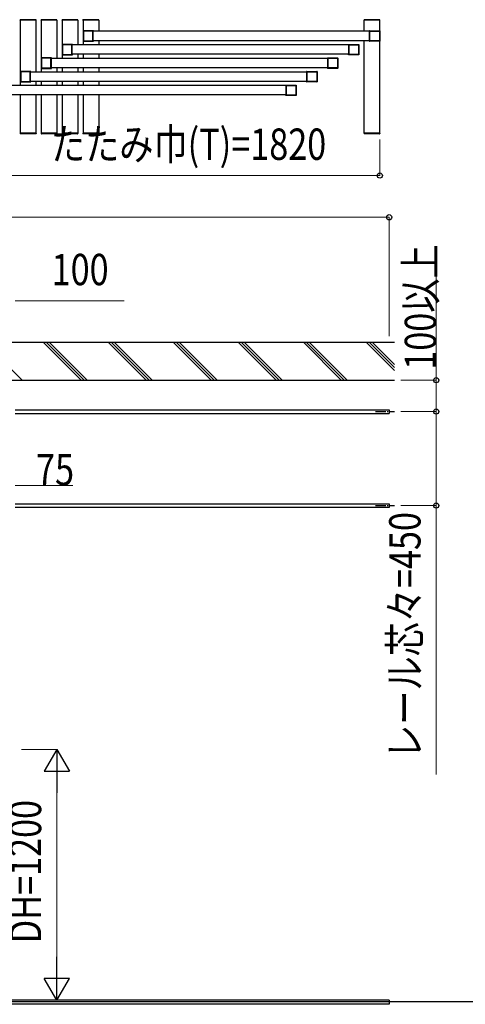
# Model space of a CAD drawing. Units: millimetres. Extents: x 1875 to 62100, y 562 to 43462.
# Drawn here: x 19392 to 21524, y 32059 to 36773 of the extents above; entities that cross this region are included whole.
import ezdxf

# ---------------------------------------------------------------- set-up
doc = ezdxf.new("R2010")
doc.units = ezdxf.units.MM
doc.linetypes.add('YCENTER_1', pattern=[13, 10, -1, 1, -1])
doc.layers.add('YKK_A1', color=4, linetype='Continuous', lineweight=30)
doc.layers.add('YKK_D', color=6, linetype='Continuous', lineweight=13)
doc.styles.add('text-b', font='extslim2.shx', dxfattribs={"width": 0.8, "bigfont": 'extfont2.shx'})

msp = doc.modelspace()

# ---------------------------------------------------------------- linework, layer by layer
at = {"layer": 'YKK_A1', "ltscale": 0.5}
for p, q in [((19394.4, 36769.7, 0), (19394.5, 36771.7, 0)), ((19470, 36769.7, 0), (19394.4, 36769.7, 0)), ((19394.7, 36769.7, 0), (19394.7, 36457.2, 0)), ((19469.7, 36769.7, 0), (19394.7, 36769.7, 0)), ((19468.9, 36772.7, 0), (19395.5, 36772.7, 0)), ((19469.7, 36769.7, 0), (19469.7, 36522.2, 0)), ((19470, 36769.7, 0), (19469.9, 36771.7, 0)), ((19494.4, 36769.7, 0), (19494.5, 36771.7, 0)), ((19570, 36769.7, 0), (19494.4, 36769.7, 0)), ((19494.7, 36769.7, 0), (19494.7, 36522.2, 0)), ((19569.7, 36769.7, 0), (19494.7, 36769.7, 0)), ((19568.9, 36772.7, 0), (19495.5, 36772.7, 0)), ((19569.7, 36769.7, 0), (19569.7, 36587.2, 0)), ((19570, 36769.7, 0), (19569.9, 36771.7, 0)), ((19594.4, 36769.7, 0), (19594.5, 36771.7, 0)), ((19670, 36769.7, 0), (19594.4, 36769.7, 0)), ((19594.7, 36769.7, 0), (19594.7, 36587.2, 0)), ((19669.7, 36769.7, 0), (19594.7, 36769.7, 0)), ((19668.9, 36772.7, 0), (19595.5, 36772.7, 0)), ((19669.7, 36769.7, 0), (19669.7, 36652.2, 0)), ((19670, 36769.7, 0), (19669.9, 36771.7, 0)), ((19694.4, 36769.7, 0), (19694.5, 36771.7, 0)), ((19770, 36769.7, 0), (19694.4, 36769.7, 0)), ((19694.7, 36769.7, 0), (19694.7, 36652.2, 0)), ((19769.7, 36769.7, 0), (19694.7, 36769.7, 0)), ((19768.9, 36772.7, 0), (19695.5, 36772.7, 0)), ((19769.7, 36769.7, 0), (19769.7, 36717.2, 0)), ((19770, 36769.7, 0), (19769.9, 36771.7, 0)), ((21039.4, 36769.7, 0), (21039.5, 36771.7, 0)), ((21115, 36769.7, 0), (21039.4, 36769.7, 0)), ((21039.7, 36717.2, 0), (21039.7, 36769.7, 0)), ((21114.7, 36769.7, 0), (21039.7, 36769.7, 0)), ((21113.9, 36772.7, 0), (21040.5, 36772.7, 0)), ((21114.7, 36229.7, 0), (21114.7, 36769.7, 0)), ((21115, 36769.7, 0), (21114.9, 36771.7, 0)), ((21066.2, 36717.2, 0), (19743.2, 36717.2, 0)), ((21066.2, 36672.2, 0), (19743.2, 36672.2, 0)), ((19769.7, 36672.2, 0), (19769.7, 36652.2, 0)), ((21039.7, 36229.7, 0), (21039.7, 36672.2, 0)), ((20966.2, 36652.2, 0), (19643.2, 36652.2, 0)), ((20866.2, 36587.2, 0), (19543.2, 36587.2, 0)), ((20966.2, 36607.2, 0), (19643.2, 36607.2, 0)), ((19669.7, 36607.2, 0), (19669.7, 36587.2, 0)), ((19694.7, 36607.2, 0), (19694.7, 36587.2, 0)), ((19769.7, 36607.2, 0), (19769.7, 36587.2, 0)), ((20866.2, 36542.2, 0), (19543.2, 36542.2, 0)), ((19569.7, 36542.2, 0), (19569.7, 36522.2, 0)), ((19594.7, 36542.2, 0), (19594.7, 36522.2, 0)), ((19669.7, 36542.2, 0), (19669.7, 36522.2, 0)), ((19694.7, 36542.2, 0), (19694.7, 36522.2, 0)), ((19769.7, 36542.2, 0), (19769.7, 36522.2, 0)), ((20766.2, 36522.2, 0), (19443.2, 36522.2, 0)), ((20666.2, 36457.2, 0), (19343.2, 36457.2, 0)), ((20766.2, 36477.2, 0), (19443.2, 36477.2, 0)), ((19469.7, 36477.2, 0), (19469.7, 36457.2, 0)), ((19494.7, 36477.2, 0), (19494.7, 36457.2, 0)), ((19569.7, 36477.2, 0), (19569.7, 36457.2, 0)), ((19594.7, 36477.2, 0), (19594.7, 36457.2, 0)), ((19669.7, 36477.2, 0), (19669.7, 36457.2, 0)), ((19694.7, 36477.2, 0), (19694.7, 36457.2, 0)), ((19769.7, 36477.2, 0), (19769.7, 36457.2, 0)), ((20666.2, 36412.2, 0), (19343.2, 36412.2, 0)), ((19394.7, 36412.2, 0), (19394.7, 36229.7, 0)), ((19469.7, 36412.2, 0), (19469.7, 36229.7, 0)), ((19494.7, 36412.2, 0), (19494.7, 36229.7, 0)), ((19569.7, 36412.2, 0), (19569.7, 36229.7, 0)), ((19594.7, 36412.2, 0), (19594.7, 36229.7, 0)), ((19669.7, 36412.2, 0), (19669.7, 36229.7, 0)), ((19694.7, 36412.2, 0), (19694.7, 36229.7, 0)), ((19769.7, 36412.2, 0), (19769.7, 36229.7, 0)), ((19470, 36229.7, 0), (19394.4, 36229.7, 0)), ((19394.4, 36229.7, 0), (19394.5, 36227.6, 0)), ((19469.7, 36229.7, 0), (19394.7, 36229.7, 0)), ((19468.9, 36226.7, 0), (19395.5, 36226.7, 0)), ((19470, 36229.7, 0), (19469.9, 36227.6, 0)), ((19570, 36229.7, 0), (19494.4, 36229.7, 0)), ((19494.4, 36229.7, 0), (19494.5, 36227.6, 0)), ((19569.7, 36229.7, 0), (19494.7, 36229.7, 0)), ((19568.9, 36226.7, 0), (19495.5, 36226.7, 0)), ((19570, 36229.7, 0), (19569.9, 36227.6, 0)), ((19670, 36229.7, 0), (19594.4, 36229.7, 0)), ((19594.4, 36229.7, 0), (19594.5, 36227.6, 0)), ((19594.7, 36229.7, 0), (19669.7, 36229.7, 0)), ((19668.9, 36226.7, 0), (19595.5, 36226.7, 0)), ((19670, 36229.7, 0), (19669.9, 36227.6, 0)), ((19770, 36229.7, 0), (19694.4, 36229.7, 0)), ((19694.4, 36229.7, 0), (19694.5, 36227.6, 0)), ((19769.7, 36229.7, 0), (19694.7, 36229.7, 0)), ((19768.9, 36226.7, 0), (19695.5, 36226.7, 0)), ((19770, 36229.7, 0), (19769.9, 36227.6, 0)), ((21115, 36229.7, 0), (21039.4, 36229.7, 0)), ((21039.4, 36229.7, 0), (21039.5, 36227.6, 0)), ((21114.7, 36229.7, 0), (21039.7, 36229.7, 0)), ((21113.9, 36226.7, 0), (21040.5, 36226.7, 0)), ((21115, 36229.7, 0), (21114.9, 36227.6, 0)), ((19369.6, 34905.7, 0), (21159.6, 34905.7, 0)), ((19369.6, 34887.7, 0), (21159.6, 34887.7, 0)), ((21159.6, 34905.7, 0), (21159.6, 34887.7, 0)), ((19369.6, 34455.7, 0), (21159.6, 34455.7, 0)), ((21159.6, 34437.7, 0), (19369.6, 34437.7, 0)), ((21159.6, 34455.7, 0), (21159.6, 34437.7, 0)), ((12459.6, 32072.2, 0), (21624.8, 32072.1, 0)), ((21159.6, 32059.1, 0), (19271.7, 32059.1, 0)), ((21159.6, 32079.1, 0), (19281.7, 32079.1, 0)), ((21159.6, 32079.1, 0), (21159.6, 32059.1, 0))]:
    msp.add_line(p, q, dxfattribs=at)
at = {"layer": 'YKK_A1', "linetype": 'ByBlock', "lineweight": -2, "ltscale": 0.5, "extrusion": (4.10207e-10, -1e-16, -1)}
for p, q in [((19694.7, 36719.2, 0), (19694.7, 36670.2, 0)), ((19744.2, 36719.7, 0), (19695.2, 36719.7, 0)), ((19744.7, 36717.7, 0), (19744.7, 36719.2, 0)), ((19696.5, 36717.4, 0), (19696.5, 36672, 0)), ((19740.9, 36717.9, 0), (19697, 36717.9, 0)), ((19741.4, 36672, 0), (19741.4, 36717.4, 0)), ((19743.2, 36672.3, 0), (19743.2, 36717.1, 0)), ((19743.5, 36717.4, 0), (19744.4, 36717.4, 0)), ((19744.4, 36672, 0), (19743.5, 36672, 0)), ((19594.7, 36654.2, 0), (19594.7, 36605.2, 0)), ((19644.2, 36654.7, 0), (19595.2, 36654.7, 0)), ((19596.5, 36652.4, 0), (19596.5, 36607, 0)), ((19640.9, 36652.9, 0), (19597, 36652.9, 0)), ((19641.4, 36607, 0), (19641.4, 36652.4, 0)), ((19643.2, 36607.3, 0), (19643.2, 36652.1, 0)), ((19643.5, 36652.4, 0), (19644.4, 36652.4, 0)), ((19644.7, 36652.7, 0), (19644.7, 36654.2, 0)), ((19695.2, 36669.7, 0), (19744.2, 36669.7, 0)), ((19697, 36671.5, 0), (19740.9, 36671.5, 0)), ((19744.7, 36670.2, 0), (19744.7, 36671.7, 0)), ((19494.7, 36589.2, 0), (19494.7, 36540.2, 0)), ((19544.2, 36589.7, 0), (19495.2, 36589.7, 0)), ((19496.5, 36587.4, 0), (19496.5, 36542, 0)), ((19540.9, 36587.9, 0), (19497, 36587.9, 0)), ((19541.4, 36542, 0), (19541.4, 36587.4, 0)), ((19543.2, 36542.3, 0), (19543.2, 36587.1, 0)), ((19543.5, 36587.4, 0), (19544.4, 36587.4, 0)), ((19544.7, 36587.7, 0), (19544.7, 36589.2, 0)), ((19595.2, 36604.7, 0), (19644.2, 36604.7, 0)), ((19597, 36606.5, 0), (19640.9, 36606.5, 0)), ((19644.4, 36607, 0), (19643.5, 36607, 0)), ((19644.7, 36605.2, 0), (19644.7, 36606.7, 0)), ((19495.2, 36539.7, 0), (19544.2, 36539.7, 0)), ((19497, 36541.5, 0), (19540.9, 36541.5, 0)), ((19544.4, 36542, 0), (19543.5, 36542, 0)), ((19544.7, 36540.2, 0), (19544.7, 36541.7, 0)), ((19394.7, 36524.2, 0), (19394.7, 36475.2, 0)), ((19444.2, 36524.7, 0), (19395.2, 36524.7, 0)), ((19396.5, 36522.4, 0), (19396.5, 36477, 0)), ((19440.9, 36522.9, 0), (19397, 36522.9, 0)), ((19441.4, 36477, 0), (19441.4, 36522.4, 0)), ((19443.2, 36477.3, 0), (19443.2, 36522.1, 0)), ((19443.5, 36522.4, 0), (19444.4, 36522.4, 0)), ((19444.7, 36522.7, 0), (19444.7, 36524.2, 0)), ((19395.2, 36474.7, 0), (19444.2, 36474.7, 0)), ((19397, 36476.5, 0), (19440.9, 36476.5, 0)), ((19444.4, 36477, 0), (19443.5, 36477, 0)), ((19444.7, 36475.2, 0), (19444.7, 36476.7, 0))]:
    msp.add_line(p, q, dxfattribs=at)
at = {"layer": 'YKK_A1', "linetype": 'ByBlock', "lineweight": -2, "ltscale": 0.5, "extrusion": (-4.10207e-10, 7e-15, -1)}
for p, q in [((21064.7, 36717.7, 0), (21064.7, 36719.2, 0)), ((21065.2, 36719.7, 0), (21114.2, 36719.7, 0)), ((21114.7, 36719.2, 0), (21114.7, 36670.2, 0)), ((21065.9, 36717.4, 0), (21065, 36717.4, 0)), ((21066.2, 36672.3, 0), (21066.2, 36717.1, 0)), ((21068, 36672, 0), (21068, 36717.4, 0)), ((21068.5, 36717.9, 0), (21112.4, 36717.9, 0)), ((21112.9, 36717.4, 0), (21112.9, 36672, 0)), ((20964.7, 36652.7, 0), (20964.7, 36654.2, 0)), ((20965.9, 36652.4, 0), (20965, 36652.4, 0)), ((20965.2, 36654.7, 0), (21014.2, 36654.7, 0)), ((20966.2, 36607.3, 0), (20966.2, 36652.1, 0)), ((20968, 36607, 0), (20968, 36652.4, 0)), ((20968.5, 36652.9, 0), (21012.4, 36652.9, 0)), ((21012.9, 36652.4, 0), (21012.9, 36607, 0)), ((21014.7, 36654.2, 0), (21014.7, 36605.2, 0)), ((21064.7, 36670.2, 0), (21064.7, 36671.7, 0)), ((21065, 36672, 0), (21065.9, 36672, 0)), ((21114.2, 36669.7, 0), (21065.2, 36669.7, 0)), ((21112.4, 36671.5, 0), (21068.5, 36671.5, 0)), ((20864.7, 36587.7, 0), (20864.7, 36589.2, 0)), ((20865.9, 36587.4, 0), (20865, 36587.4, 0)), ((20865.2, 36589.7, 0), (20914.2, 36589.7, 0)), ((20866.2, 36542.3, 0), (20866.2, 36587.1, 0)), ((20868, 36542, 0), (20868, 36587.4, 0)), ((20868.5, 36587.9, 0), (20912.4, 36587.9, 0)), ((20912.9, 36587.4, 0), (20912.9, 36542, 0)), ((20914.7, 36589.2, 0), (20914.7, 36540.2, 0)), ((20964.7, 36605.2, 0), (20964.7, 36606.7, 0)), ((20965, 36607, 0), (20965.9, 36607, 0)), ((21014.2, 36604.7, 0), (20965.2, 36604.7, 0)), ((21012.4, 36606.5, 0), (20968.5, 36606.5, 0)), ((20864.7, 36540.2, 0), (20864.7, 36541.7, 0)), ((20865, 36542, 0), (20865.9, 36542, 0)), ((20914.2, 36539.7, 0), (20865.2, 36539.7, 0)), ((20912.4, 36541.5, 0), (20868.5, 36541.5, 0)), ((20764.7, 36522.7, 0), (20764.7, 36524.2, 0)), ((20765.9, 36522.4, 0), (20765, 36522.4, 0)), ((20765.2, 36524.7, 0), (20814.2, 36524.7, 0)), ((20766.2, 36477.3, 0), (20766.2, 36522.1, 0)), ((20768, 36477, 0), (20768, 36522.4, 0)), ((20768.5, 36522.9, 0), (20812.4, 36522.9, 0)), ((20812.9, 36522.4, 0), (20812.9, 36477, 0)), ((20814.7, 36524.2, 0), (20814.7, 36475.2, 0)), ((20664.7, 36457.7, 0), (20664.7, 36459.2, 0)), ((20665.9, 36457.4, 0), (20665, 36457.4, 0)), ((20665.2, 36459.7, 0), (20714.2, 36459.7, 0)), ((20666.2, 36412.3, 0), (20666.2, 36457.1, 0)), ((20668, 36412, 0), (20668, 36457.4, 0)), ((20668.5, 36457.9, 0), (20712.4, 36457.9, 0)), ((20712.9, 36457.4, 0), (20712.9, 36412, 0)), ((20714.7, 36459.2, 0), (20714.7, 36410.2, 0)), ((20764.7, 36475.2, 0), (20764.7, 36476.7, 0)), ((20765, 36477, 0), (20765.9, 36477, 0)), ((20814.2, 36474.7, 0), (20765.2, 36474.7, 0)), ((20812.4, 36476.5, 0), (20768.5, 36476.5, 0)), ((20664.7, 36410.2, 0), (20664.7, 36411.7, 0)), ((20665, 36412, 0), (20665.9, 36412, 0)), ((20714.2, 36409.7, 0), (20665.2, 36409.7, 0)), ((20712.4, 36411.5, 0), (20668.5, 36411.5, 0))]:
    msp.add_line(p, q, dxfattribs=at)
at = {"layer": 'YKK_A1'}
for p, q in [((21184.9, 35226.7, 0), (19269.7, 35226.7, 0)), ((19506.2, 35226.7, 0), (19686.2, 35046.7, 0)), ((19520.3, 35226.7, 0), (19700.3, 35046.7, 0)), ((19534.5, 35226.7, 0), (19714.5, 35046.7, 0)), ((19997.3, 35046.7, 0), (19817.3, 35226.7, 0)), ((19831.4, 35226.7, 0), (20011.4, 35046.7, 0)), ((19845.6, 35226.7, 0), (20025.6, 35046.7, 0)), ((20128.4, 35226.7, 0), (20308.4, 35046.7, 0)), ((20142.6, 35226.7, 0), (20322.6, 35046.7, 0)), ((20156.7, 35226.7, 0), (20336.7, 35046.7, 0)), ((20619.5, 35046.7, 0), (20439.6, 35226.7, 0)), ((20453.7, 35226.7, 0), (20633.7, 35046.7, 0)), ((20467.8, 35226.7, 0), (20647.8, 35046.7, 0)), ((20930.7, 35046.7, 0), (20750.7, 35226.7, 0)), ((20764.8, 35226.7, 0), (20944.8, 35046.7, 0)), ((20779, 35226.7, 0), (20959, 35046.7, 0)), ((21184.9, 35093.6, 0), (21051.8, 35226.7, 0)), ((21065.9, 35226.7, 0), (21184.9, 35107.7, 0)), ((21080.1, 35226.7, 0), (21184.9, 35121.8, 0)), ((19269.7, 35180.4, 0), (19403.3, 35046.7, 0)), ((19269.7, 35046.7, 0), (21184.9, 35046.7, 0))]:
    msp.add_line(p, q, dxfattribs=at)
at = {"layer": 'YKK_A1', "linetype": 'YCENTER_1', "ltscale": 5}
for p, q in [((21094.6, 34896.7, 0), (21184.9, 34896.7, 0)), ((21094.6, 34446.7, 0), (21184.9, 34446.7, 0))]:
    msp.add_line(p, q, dxfattribs=at)
at = {"layer": 'YKK_A1', "ltscale": 0.5}
for centre, start, end in [((19395.5, 36771.7, 0), 89.999, 176.9987), ((19468.9, 36771.7, 0), 2.9989, 89.999), ((19495.5, 36771.7, 0), 89.999, 176.9987), ((19568.9, 36771.7, 0), 2.9989, 89.999), ((19595.5, 36771.7, 0), 89.999, 176.9987), ((19668.9, 36771.7, 0), 2.9989, 89.999), ((19695.5, 36771.7, 0), 89.999, 176.9987), ((19768.9, 36771.7, 0), 2.9989, 89.999), ((21040.5, 36771.7, 0), 89.999, 176.9987), ((21113.9, 36771.7, 0), 2.9989, 89.999), ((19395.5, 36227.7, 0), 182.9993, 269.999), ((19468.9, 36227.7, 0), 269.999, 356.9992), ((19495.5, 36227.7, 0), 182.9993, 269.999), ((19568.9, 36227.7, 0), 269.999, 356.9992), ((19595.5, 36227.7, 0), 182.9993, 269.999), ((19668.9, 36227.7, 0), 269.999, 356.9992), ((19695.5, 36227.7, 0), 182.9993, 269.999), ((19768.9, 36227.7, 0), 269.999, 356.9992), ((21040.5, 36227.7, 0), 182.9993, 269.999), ((21113.9, 36227.7, 0), 269.999, 356.9992)]:
    msp.add_arc(centre, 1, start, end, dxfattribs=at)
at = {"layer": 'YKK_A1', "linetype": 'ByBlock', "lineweight": -2, "ltscale": 0.5}
for centre, radius, start, end in [((19695.2, 36719.2, 0), 0.5, 90, 179.9995), ((19744.2, 36719.2, 0), 0.5, 359.9978, 90), ((21065.2, 36719.2, 0), 0.5, 89.999, 180.0013), ((21114.2, 36719.2, 0), 0.5, 359.9995, 89.999), ((19697, 36717.4, 0), 0.5, 90, 179.9995), ((19697, 36672, 0), 0.5, 179.9995, 270), ((19740.9, 36717.4, 0), 0.5, 359.9995, 90), ((19740.9, 36672, 0), 0.5, 270, 359.9995), ((19743.5, 36717.1, 0), 0.3, 90, 180.0024), ((19743.5, 36672.3, 0), 0.3, 180.0024, 270), ((19744.4, 36717.7, 0), 0.3, 270, 359.9966), ((19744.4, 36671.7, 0), 0.3, 359.9966, 90), ((21065, 36717.7, 0), 0.3, 180.0024, 269.999), ((21065.9, 36717.1, 0), 0.3, 359.9966, 89.999), ((21065.9, 36672.3, 0), 0.3, 269.999, 359.9966), ((21068.5, 36717.4, 0), 0.5, 89.999, 179.9995), ((21112.4, 36717.4, 0), 0.5, 359.9995, 89.999), ((19595.2, 36654.2, 0), 0.5, 90, 179.9995), ((19597, 36652.4, 0), 0.5, 90, 179.9995), ((19640.9, 36652.4, 0), 0.5, 359.9995, 90), ((19643.5, 36652.1, 0), 0.3, 90, 180.0024), ((19644.2, 36654.2, 0), 0.5, 359.9978, 90), ((19644.4, 36652.7, 0), 0.3, 270, 359.9966), ((19695.2, 36670.2, 0), 0.5, 179.9995, 270), ((19744.2, 36670.2, 0), 0.5, 270, 359.9978), ((20965.2, 36654.2, 0), 0.5, 89.999, 180.0013), ((20965, 36652.7, 0), 0.3, 180.0024, 269.999), ((20965.9, 36652.1, 0), 0.3, 359.9966, 89.999), ((20968.5, 36652.4, 0), 0.5, 89.999, 179.9995), ((21012.4, 36652.4, 0), 0.5, 359.9995, 89.999), ((21014.2, 36654.2, 0), 0.5, 359.9995, 89.999), ((21065, 36671.7, 0), 0.3, 89.999, 180.0024), ((21065.2, 36670.2, 0), 0.5, 180.0013, 269.999), ((21068.5, 36672, 0), 0.5, 179.9995, 269.999), ((21112.4, 36672, 0), 0.5, 269.999, 359.9995), ((21114.2, 36670.2, 0), 0.5, 269.999, 359.9995), ((19495.2, 36589.2, 0), 0.5, 90, 179.9995), ((19497, 36587.4, 0), 0.5, 90, 179.9995), ((19540.9, 36587.4, 0), 0.5, 359.9995, 90), ((19543.5, 36587.1, 0), 0.3, 90, 180.0024), ((19544.2, 36589.2, 0), 0.5, 359.9978, 90), ((19544.4, 36587.7, 0), 0.3, 270, 359.9966), ((19595.2, 36605.2, 0), 0.5, 179.9995, 270), ((19597, 36607, 0), 0.5, 179.9995, 270), ((19640.9, 36607, 0), 0.5, 270, 359.9995), ((19643.5, 36607.3, 0), 0.3, 180.0024, 270), ((19644.2, 36605.2, 0), 0.5, 270, 359.9978), ((19644.4, 36606.7, 0), 0.3, 359.9966, 90), ((20865.2, 36589.2, 0), 0.5, 89.999, 180.0013), ((20865, 36587.7, 0), 0.3, 180.0024, 269.999), ((20865.9, 36587.1, 0), 0.3, 359.9966, 89.999), ((20868.5, 36587.4, 0), 0.5, 89.999, 179.9995), ((20912.4, 36587.4, 0), 0.5, 359.9995, 89.999), ((20914.2, 36589.2, 0), 0.5, 359.9995, 89.999), ((20965, 36606.7, 0), 0.3, 89.999, 180.0024), ((20965.2, 36605.2, 0), 0.5, 180.0013, 269.999), ((20965.9, 36607.3, 0), 0.3, 269.999, 359.9966), ((20968.5, 36607, 0), 0.5, 179.9995, 269.999), ((21012.4, 36607, 0), 0.5, 269.999, 359.9995), ((21014.2, 36605.2, 0), 0.5, 269.999, 359.9995), ((19495.2, 36540.2, 0), 0.5, 179.9995, 270), ((19497, 36542, 0), 0.5, 179.9995, 270), ((19540.9, 36542, 0), 0.5, 270, 359.9995), ((19543.5, 36542.3, 0), 0.3, 180.0024, 270), ((19544.2, 36540.2, 0), 0.5, 270, 359.9978), ((19544.4, 36541.7, 0), 0.3, 359.9966, 90), ((20865, 36541.7, 0), 0.3, 89.999, 180.0024), ((20865.2, 36540.2, 0), 0.5, 180.0013, 269.999), ((20865.9, 36542.3, 0), 0.3, 269.999, 359.9966), ((20868.5, 36542, 0), 0.5, 179.9995, 269.999), ((20912.4, 36542, 0), 0.5, 269.999, 359.9995), ((20914.2, 36540.2, 0), 0.5, 269.999, 359.9995), ((19395.2, 36524.2, 0), 0.5, 90, 179.9995), ((19397, 36522.4, 0), 0.5, 90, 179.9995), ((19440.9, 36522.4, 0), 0.5, 359.9995, 90), ((19443.5, 36522.1, 0), 0.3, 90, 180.0024), ((19444.2, 36524.2, 0), 0.5, 359.9978, 90), ((19444.4, 36522.7, 0), 0.3, 270, 359.9966), ((20765.2, 36524.2, 0), 0.5, 89.999, 180.0013), ((20765, 36522.7, 0), 0.3, 180.0024, 269.999), ((20765.9, 36522.1, 0), 0.3, 359.9966, 89.999), ((20768.5, 36522.4, 0), 0.5, 89.999, 179.9995), ((20812.4, 36522.4, 0), 0.5, 359.9995, 89.999), ((20814.2, 36524.2, 0), 0.5, 359.9995, 89.999), ((19395.2, 36475.2, 0), 0.5, 179.9995, 270), ((19397, 36477, 0), 0.5, 179.9995, 270), ((19440.9, 36477, 0), 0.5, 270, 359.9995), ((19443.5, 36477.3, 0), 0.3, 180.0024, 270), ((19444.2, 36475.2, 0), 0.5, 270, 359.9978), ((19444.4, 36476.7, 0), 0.3, 359.9966, 90), ((20665.2, 36459.2, 0), 0.5, 89.999, 180.0013), ((20665, 36457.7, 0), 0.3, 180.0024, 269.999), ((20665.9, 36457.1, 0), 0.3, 359.9966, 89.999), ((20668.5, 36457.4, 0), 0.5, 89.999, 179.9995), ((20712.4, 36457.4, 0), 0.5, 359.9995, 89.999), ((20714.2, 36459.2, 0), 0.5, 359.9995, 89.999), ((20765, 36476.7, 0), 0.3, 89.999, 180.0024), ((20765.2, 36475.2, 0), 0.5, 180.0013, 269.999), ((20765.9, 36477.3, 0), 0.3, 269.999, 359.9966), ((20768.5, 36477, 0), 0.5, 179.9995, 269.999), ((20812.4, 36477, 0), 0.5, 269.999, 359.9995), ((20814.2, 36475.2, 0), 0.5, 269.999, 359.9995), ((20665, 36411.7, 0), 0.3, 89.999, 180.0024), ((20665.2, 36410.2, 0), 0.5, 180.0013, 269.999), ((20665.9, 36412.3, 0), 0.3, 269.999, 359.9966), ((20668.5, 36412, 0), 0.5, 179.9995, 269.999), ((20712.4, 36412, 0), 0.5, 269.999, 359.9995), ((20714.2, 36410.2, 0), 0.5, 269.999, 359.9995)]:
    msp.add_arc(centre, radius, start, end, dxfattribs=at)
at = {"layer": 'YKK_D'}
for p, q in [((21114.7, 36198.7, 0), (21114.7, 36025.7, 0)), ((21114.7, 36026.7, 0), (19294.7, 36026.7, 0)), ((3759.6, 35826.8, 0), (21159.7, 35826.8, 0)), ((21159.7, 35257.6, 0), (21159.7, 35827.8, 0)), ((21384.9, 35046.6, 0), (21384.9, 35641.8, 0)), ((19369.7, 35426.7, 0), (19891.7, 35426.7, 0)), ((21215.9, 35046.7, 0), (21385.9, 35046.6, 0)), ((21384.9, 34896.6, 0), (21384.9, 35046.6, 0)), ((21215.9, 34896.7, 0), (21385.9, 34896.6, 0)), ((21215.9, 34896.7, 0), (21385.9, 34896.6, 0)), ((21384.9, 34896.6, 0), (21384.9, 34446.6, 0)), ((19369.6, 34543.2, 0), (19646.8, 34543.2, 0)), ((21215.9, 34446.7, 0), (21385.9, 34446.6, 0)), ((21384.9, 34446.6, 0), (21384.8, 33158.6, 0)), ((19400.6, 33279.1, 0), (19570.6, 33279, 0)), ((19569.5, 33159, 0), (19569.3, 32199, 0)), ((19400.6, 32079.1, 0), (19570.3, 32079, 0))]:
    msp.add_line(p, q, dxfattribs=at)
at = {"layer": 'YKK_D', "lineweight": -2}
for p, q in [((19569.6, 33279, 0), (19509.5, 33175.1, 0)), ((19569.6, 33279, 0), (19569.5, 33071.2, 0)), ((19569.6, 33279, 0), (19629.5, 33175.1, 0)), ((19509.5, 33175.1, 0), (19629.5, 33175.1, 0)), ((19569.3, 32079, 0), (19569.3, 32286.9, 0)), ((19569.3, 32079, 0), (19509.3, 32183, 0)), ((19629.3, 32183, 0), (19509.3, 32183, 0)), ((19569.3, 32079, 0), (19629.3, 32183, 0))]:
    msp.add_line(p, q, dxfattribs=at)
at = {"layer": 'YKK_D', "linetype": 'ByBlock', "lineweight": -2}
for centre in [(21114.7, 36026.7, 0), (21159.7, 35826.8, 0), (21384.9, 35046.6, 0), (21384.9, 34896.6, 0), (21384.9, 34896.6, 0), (21384.9, 34446.6, 0)]:
    msp.add_circle(centre, 12.5, dxfattribs=at)

# ---------------------------------------------------------------- texts
at = {"layer": 'YKK_D', "style": 'text-b', "width": 0.8}
for s, rotation, p in [('たたみ巾(T)=1820', 359.999, (19540.7, 36101.7, 0)), ('100以上', 89.999, (21384.3, 35097.2, 0)), ('100', 359.999, (19544.7, 35501.7, 0)), ('75', 359.999, (19470.2, 34543.8, 0)), ('レール芯々=450', 89.999, (21309.8, 33233.7, 0)), ('DH=1200', 89.986, (19494.3, 32351.1, 0))]:
    msp.add_text(s, height=150, rotation=rotation, dxfattribs=at).set_placement(p)

doc.saveas('drawing.dxf')
